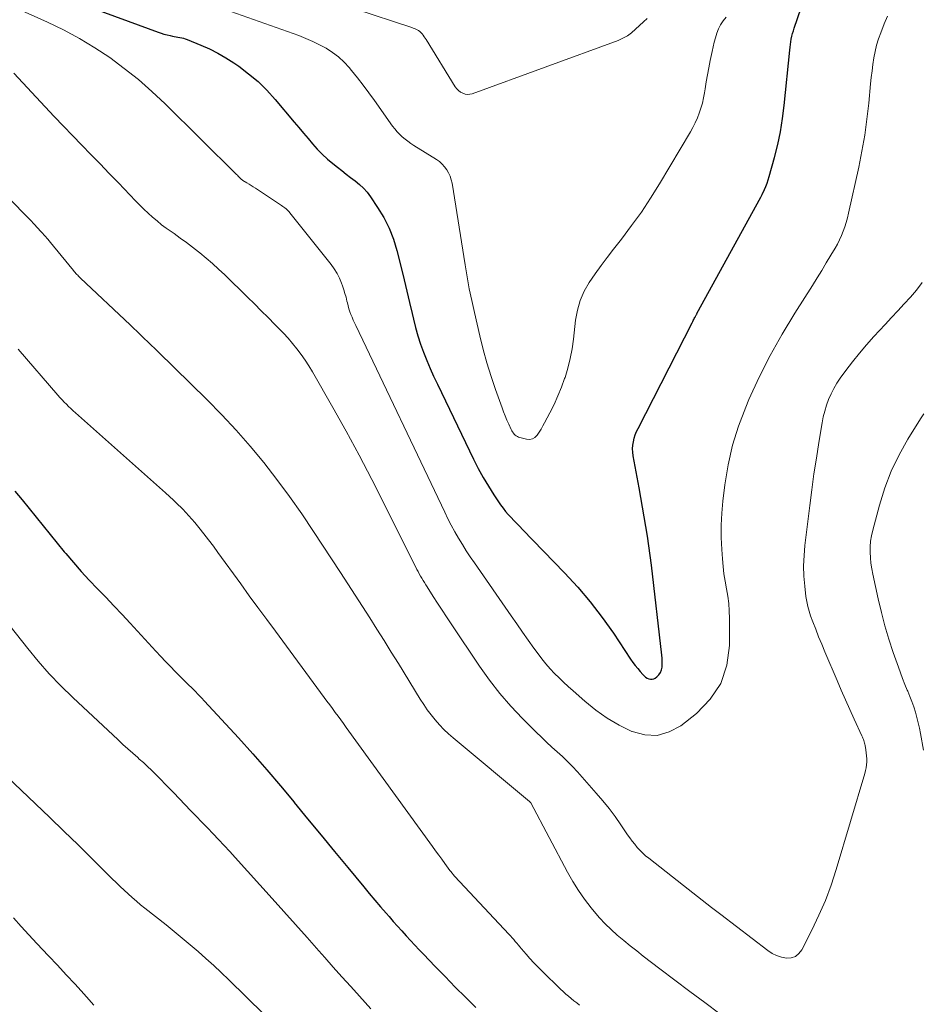
# Model space of a CAD drawing. Units: feet. Extents: x 1935000 to 1940022, y 545000 to 550000.
# Drawn here: x 1935359 to 1935441, y 545232 to 545321 of the extents above; entities that cross this region are included whole.
import ezdxf

# ---------------------------------------------------------------- set-up
doc = ezdxf.new("R2010")
doc.units = ezdxf.units.FT
doc.header["$LTSCALE"] = 100
doc.header["$MEASUREMENT"] = 0
doc.layers.add('CONTOUR INDEX', color=32, linetype='Continuous', lineweight=25)
doc.layers.add('CONTOUR INTERMEDIATE', color=40, linetype='Continuous', lineweight=15)

msp = doc.modelspace()

# ---------------------------------------------------------------- linework, layer by layer
at = {"layer": 'CONTOUR INDEX', "flags": 128}
for points, elevation in [([(1935365.384, 545322.424), (1935372.057, 545319.957), (1935372.324, 545319.866), (1935372.593, 545319.784), (1935372.866, 545319.715), (1935373.141, 545319.654), (1935373.359, 545319.612), (1935373.527, 545319.581), (1935373.696, 545319.551), (1935373.864, 545319.523), (1935374.033, 545319.496), (1935374.201, 545319.464), (1935374.366, 545319.425), (1935374.528, 545319.374), (1935374.688, 545319.315), (1935375.951, 545318.795), (1935376.727, 545318.446), (1935377.486, 545318.065), (1935378.219, 545317.636), (1935378.935, 545317.175), (1935379.382, 545316.867), (1935380.277, 545316.194), (1935381.132, 545315.477), (1935381.927, 545314.693), (1935382.681, 545313.865), (1935384.418, 545311.797), (1935384.832, 545311.304), (1935385.248, 545310.811), (1935385.663, 545310.319), (1935386.08, 545309.827), (1935386.509, 545309.349), (1935386.956, 545308.889), (1935387.43, 545308.456), (1935387.921, 545308.041), (1935388.331, 545307.714), (1935388.729, 545307.4), (1935389.13, 545307.089), (1935389.534, 545306.781), (1935389.939, 545306.477), (1935390.328, 545306.156), (1935390.692, 545305.812), (1935391.021, 545305.434), (1935391.325, 545305.032), (1935391.981, 545304.067), (1935392.542, 545303.141), (1935393.032, 545302.184), (1935393.419, 545301.18), (1935393.736, 545300.145), (1935394.146, 545298.5), (1935394.396, 545297.484), (1935394.643, 545296.466), (1935394.883, 545295.448), (1935395.121, 545294.429), (1935395.236, 545293.926), (1935395.428, 545293.162), (1935395.642, 545292.405), (1935395.886, 545291.657), (1935396.152, 545290.915), (1935396.443, 545290.182), (1935396.746, 545289.455), (1935397.067, 545288.735), (1935397.401, 545288.021), (1935400.69, 545281.206), (1935401.11, 545280.379), (1935401.554, 545279.565), (1935402.031, 545278.771), (1935402.531, 545277.989), (1935403.148, 545277.069), (1935403.365, 545276.764), (1935403.592, 545276.468), (1935403.836, 545276.185), (1935404.091, 545275.912), (1935404.354, 545275.644), (1935404.616, 545275.376), (1935404.877, 545275.108), (1935405.138, 545274.839), (1935408.948, 545270.898), (1935410.141, 545269.597), (1935411.284, 545268.256), (1935412.354, 545266.855), (1935413.375, 545265.415), (1935414.947, 545263.066), (1935415.15, 545262.775), (1935415.361, 545262.49), (1935415.584, 545262.214), (1935415.814, 545261.943), (1935416.059, 545261.666), (1935416.179, 545261.548), (1935416.307, 545261.441), (1935416.448, 545261.353), (1935416.598, 545261.277), (1935416.751, 545261.24), (1935416.899, 545261.235), (1935417.042, 545261.278), (1935417.18, 545261.352), (1935417.334, 545261.472), (1935417.514, 545261.653), (1935417.658, 545261.854), (1935417.747, 545262.084), (1935417.801, 545262.334), (1935417.816, 545262.608), (1935417.82, 545262.877), (1935417.807, 545263.146), (1935417.785, 545263.415), (1935416.839, 545271.584), (1935416.729, 545272.469), (1935416.61, 545273.352), (1935416.477, 545274.234), (1935416.334, 545275.114), (1935416.182, 545275.993), (1935416.028, 545276.871), (1935415.871, 545277.749), (1935415.712, 545278.627), (1935415.181, 545281.519), (1935415.141, 545281.838), (1935415.125, 545282.158), (1935415.146, 545282.477), (1935415.191, 545282.796), (1935415.267, 545283.11), (1935415.36, 545283.419), (1935415.479, 545283.719), (1935415.614, 545284.013), (1935420.528, 545293.602), (1935420.576, 545293.696), (1935420.624, 545293.789), (1935420.673, 545293.882), (1935420.722, 545293.976), (1935420.772, 545294.071), (1935420.795, 545294.116), (1935420.819, 545294.162), (1935420.844, 545294.207), (1935420.868, 545294.253), (1935420.892, 545294.298), (1935420.916, 545294.343), (1935420.941, 545294.388), (1935420.966, 545294.434), (1935426.772, 545305.006), (1935426.804, 545305.065), (1935426.835, 545305.125), (1935426.864, 545305.185), (1935426.893, 545305.245), (1935427.1, 545305.689), (1935427.224, 545305.975), (1935427.338, 545306.264), (1935427.437, 545306.558), (1935427.527, 545306.856), (1935428.001, 545308.587), (1935428.291, 545309.758), (1935428.54, 545310.937), (1935428.73, 545312.127), (1935428.881, 545313.325), (1935429.381, 545318.337), (1935429.41, 545318.591), (1935429.443, 545318.843), (1935429.484, 545319.095), (1935429.529, 545319.347), (1935429.582, 545319.596), (1935429.643, 545319.844), (1935429.714, 545320.089), (1935429.792, 545320.331), (1935430.77, 545323.184)], 980), ([(1935359.067, 545278.302), (1935359.725, 545277.532), (1935360.367, 545276.749), (1935360.999, 545275.956), (1935361.625, 545275.16), (1935362.258, 545274.368), (1935362.897, 545273.583), (1935363.543, 545272.801), (1935363.67, 545272.648), (1935364.369, 545271.83), (1935365.081, 545271.025), (1935365.813, 545270.237), (1935366.558, 545269.461), (1935367.309, 545268.69), (1935368.053, 545267.913), (1935368.79, 545267.129), (1935369.52, 545266.339), (1935371.86, 545263.782), (1935372.294, 545263.314), (1935372.731, 545262.849), (1935373.175, 545262.39), (1935373.622, 545261.934), (1935373.936, 545261.617), (1935374.23, 545261.323), (1935374.525, 545261.031), (1935374.821, 545260.741), (1935375.12, 545260.453), (1935375.416, 545260.162), (1935375.709, 545259.869), (1935375.996, 545259.569), (1935376.279, 545259.266), (1935379.358, 545255.912), (1935380.648, 545254.482), (1935381.922, 545253.036), (1935383.171, 545251.57), (1935384.404, 545250.088), (1935384.417, 545250.072), (1935385.631, 545248.588), (1935386.845, 545247.106), (1935388.061, 545245.624), (1935389.278, 545244.144), (1935390.716, 545242.396), (1935391.218, 545241.792), (1935391.723, 545241.192), (1935392.234, 545240.597), (1935392.75, 545240.005), (1935393.016, 545239.703), (1935393.402, 545239.266), (1935393.79, 545238.83), (1935394.18, 545238.396), (1935394.571, 545237.964), (1935394.966, 545237.534), (1935395.362, 545237.106), (1935395.762, 545236.682), (1935396.164, 545236.259), (1935397.181, 545235.199), (1935398.098, 545234.253), (1935399.022, 545233.313), (1935399.956, 545232.384), (1935400.896, 545231.461)], 1000)]:
    msp.add_lwpolyline(points, dxfattribs=dict(at, elevation=elevation))
at = {"layer": 'CONTOUR INTERMEDIATE', "flags": 128}
for points, elevation in [([(1935379.555, 545325.509), (1935395.083, 545320.387), (1935395.21, 545320.342), (1935395.335, 545320.293), (1935395.458, 545320.239), (1935395.579, 545320.18), (1935395.694, 545320.112), (1935395.801, 545320.035), (1935395.897, 545319.945), (1935395.987, 545319.846), (1935396.015, 545319.81), (1935396.111, 545319.685), (1935396.204, 545319.558), (1935396.292, 545319.428), (1935396.378, 545319.295), (1935399.032, 545315.021), (1935399.169, 545314.837), (1935399.324, 545314.673), (1935399.505, 545314.537), (1935399.703, 545314.421), (1935399.916, 545314.35), (1935400.13, 545314.314), (1935400.348, 545314.33), (1935400.566, 545314.381), (1935413.8, 545319.22), (1935414.237, 545319.413), (1935414.653, 545319.639), (1935415.036, 545319.917), (1935415.398, 545320.228), (1935415.747, 545320.563), (1935416.1, 545320.893), (1935416.459, 545321.216)], 972), ([(1935359.103, 545322.168), (1935362.014, 545320.877), (1935363.487, 545320.17), (1935364.927, 545319.407), (1935366.32, 545318.559), (1935367.68, 545317.654), (1935368.991, 545316.676), (1935370.267, 545315.657), (1935371.493, 545314.578), (1935372.685, 545313.458), (1935379.18, 545307.052), (1935379.25, 545306.982), (1935379.32, 545306.911), (1935379.39, 545306.84), (1935379.459, 545306.768), (1935379.569, 545306.652), (1935379.627, 545306.601), (1935379.69, 545306.556), (1935379.706, 545306.544), (1935379.722, 545306.534), (1935379.738, 545306.523), (1935379.754, 545306.513), (1935380.115, 545306.296), (1935380.312, 545306.177), (1935380.507, 545306.056), (1935380.701, 545305.932), (1935380.893, 545305.806), (1935383.268, 545304.233), (1935383.372, 545304.161), (1935383.475, 545304.087), (1935383.575, 545304.01), (1935383.673, 545303.93), (1935383.768, 545303.846), (1935383.858, 545303.758), (1935383.943, 545303.665), (1935384.025, 545303.568), (1935387.756, 545298.874), (1935388.041, 545298.478), (1935388.298, 545298.067), (1935388.514, 545297.632), (1935388.703, 545297.183), (1935388.793, 545296.937), (1935388.91, 545296.596), (1935389.018, 545296.253), (1935389.113, 545295.907), (1935389.2, 545295.557), (1935389.239, 545295.39), (1935389.306, 545295.124), (1935389.381, 545294.861), (1935389.467, 545294.601), (1935389.561, 545294.343), (1935389.664, 545294.089), (1935389.77, 545293.836), (1935389.882, 545293.585), (1935389.997, 545293.336), (1935398.068, 545276.406), (1935398.364, 545275.806), (1935398.67, 545275.211), (1935398.993, 545274.625), (1935399.326, 545274.045), (1935399.673, 545273.473), (1935400.029, 545272.906), (1935400.396, 545272.347), (1935400.772, 545271.793), (1935404.095, 545267.001), (1935404.61, 545266.263), (1935405.127, 545265.527), (1935405.649, 545264.795), (1935406.173, 545264.064), (1935406.547, 545263.545), (1935406.897, 545263.084), (1935407.259, 545262.634), (1935407.642, 545262.2), (1935408.038, 545261.778), (1935408.448, 545261.369), (1935408.864, 545260.965), (1935409.288, 545260.571), (1935409.718, 545260.182), (1935410.777, 545259.245), (1935411.773, 545258.442), (1935412.811, 545257.706), (1935413.912, 545257.068), (1935415.056, 545256.496), (1935415.078, 545256.487), (1935416.237, 545256.194), (1935417.366, 545256.146), (1935418.45, 545256.464), (1935419.504, 545257.027), (1935420.914, 545258.123), (1935422.169, 545259.421), (1935423.138, 545260.86), (1935423.676, 545262.508), (1935423.928, 545264.296), (1935423.924, 545266.755), (1935423.902, 545267.437), (1935423.853, 545268.116), (1935423.763, 545268.79), (1935423.646, 545269.463), (1935423.522, 545270.134), (1935423.415, 545270.808), (1935423.334, 545271.486), (1935423.271, 545272.166), (1935423.209, 545273.011), (1935423.16, 545274.114), (1935423.153, 545275.217), (1935423.211, 545276.318), (1935423.311, 545277.418), (1935423.488, 545278.881), (1935423.786, 545280.691), (1935424.185, 545282.474), (1935424.735, 545284.216), (1935425.387, 545285.931), (1935425.687, 545286.629), (1935426.613, 545288.648), (1935427.603, 545290.633), (1935428.687, 545292.568), (1935429.833, 545294.469), (1935431.437, 545296.989), (1935431.865, 545297.667), (1935432.288, 545298.347), (1935432.706, 545299.031), (1935433.12, 545299.717), (1935433.503, 545300.359), (1935433.712, 545300.731), (1935433.908, 545301.11), (1935434.083, 545301.499), (1935434.245, 545301.894), (1935434.387, 545302.297), (1935434.518, 545302.704), (1935434.63, 545303.115), (1935434.73, 545303.531), (1935435.647, 545307.728), (1935435.935, 545309.168), (1935436.188, 545310.614), (1935436.389, 545312.069), (1935436.556, 545313.528), (1935436.723, 545315.271), (1935436.785, 545315.863), (1935436.855, 545316.454), (1935436.935, 545317.043), (1935437.022, 545317.631), (1935437.133, 545318.214), (1935437.27, 545318.789), (1935437.445, 545319.355), (1935437.645, 545319.913), (1935437.97, 545320.735), (1935438.245, 545321.416)], 984), ([(1935377.118, 545322.401), (1935384.825, 545319.651), (1935385.467, 545319.402), (1935386.1, 545319.132), (1935386.717, 545318.829), (1935387.325, 545318.505), (1935387.9, 545318.134), (1935388.443, 545317.725), (1935388.937, 545317.258), (1935389.398, 545316.753), (1935389.611, 545316.492), (1935390.147, 545315.822), (1935390.674, 545315.144), (1935391.187, 545314.456), (1935391.691, 545313.761), (1935393.335, 545311.442), (1935393.535, 545311.181), (1935393.747, 545310.931), (1935393.977, 545310.697), (1935394.219, 545310.474), (1935394.475, 545310.265), (1935394.736, 545310.064), (1935395.006, 545309.875), (1935395.281, 545309.693), (1935397.318, 545308.413), (1935397.589, 545308.217), (1935397.84, 545308), (1935398.06, 545307.753), (1935398.261, 545307.485), (1935398.425, 545307.194), (1935398.564, 545306.892), (1935398.664, 545306.576), (1935398.737, 545306.25), (1935399.92, 545298.862), (1935400.105, 545297.772), (1935400.305, 545296.685), (1935400.527, 545295.602), (1935400.764, 545294.521), (1935401.249, 545292.406), (1935401.556, 545291.17), (1935401.892, 545289.944), (1935402.273, 545288.73), (1935402.683, 545287.525), (1935403.276, 545285.881), (1935403.417, 545285.506), (1935403.564, 545285.134), (1935403.721, 545284.766), (1935403.885, 545284.4), (1935404.117, 545283.899), (1935404.174, 545283.789), (1935404.236, 545283.682), (1935404.306, 545283.581), (1935404.382, 545283.483), (1935404.468, 545283.398), (1935404.562, 545283.325), (1935404.668, 545283.269), (1935404.782, 545283.226), (1935405.481, 545283.032), (1935405.769, 545283.012), (1935406.034, 545283.056), (1935406.262, 545283.196), (1935406.468, 545283.399), (1935406.644, 545283.672), (1935406.814, 545283.948), (1935406.977, 545284.229), (1935407.133, 545284.513), (1935407.622, 545285.433), (1935408, 545286.188), (1935408.352, 545286.954), (1935408.666, 545287.736), (1935408.955, 545288.529), (1935408.988, 545288.627), (1935409.246, 545289.484), (1935409.466, 545290.349), (1935409.629, 545291.226), (1935409.754, 545292.112), (1935409.943, 545293.842), (1935410.109, 545294.748), (1935410.359, 545295.623), (1935410.733, 545296.452), (1935411.19, 545297.252), (1935411.721, 545298.021), (1935412.263, 545298.782), (1935412.822, 545299.531), (1935413.391, 545300.272), (1935414.117, 545301.195), (1935415.034, 545302.408), (1935415.918, 545303.643), (1935416.754, 545304.911), (1935417.558, 545306.202), (1935420.364, 545310.912), (1935420.595, 545311.327), (1935420.811, 545311.749), (1935421.002, 545312.183), (1935421.177, 545312.624), (1935421.326, 545313.075), (1935421.457, 545313.53), (1935421.561, 545313.993), (1935421.647, 545314.46), (1935421.702, 545314.812), (1935421.806, 545315.457), (1935421.916, 545316.102), (1935422.036, 545316.745), (1935422.162, 545317.386), (1935422.331, 545318.215), (1935422.423, 545318.633), (1935422.525, 545319.048), (1935422.641, 545319.46), (1935422.767, 545319.869), (1935422.923, 545320.262), (1935423.109, 545320.639), (1935423.34, 545320.99), (1935423.601, 545321.323)], 976), ([(1935358.974, 545316.237), (1935361.814, 545313.195), (1935362.635, 545312.321), (1935363.46, 545311.451), (1935364.291, 545310.587), (1935365.125, 545309.726), (1935365.962, 545308.867), (1935366.797, 545308.006), (1935367.629, 545307.144), (1935368.46, 545306.279), (1935370.02, 545304.652), (1935370.393, 545304.272), (1935370.773, 545303.899), (1935371.162, 545303.534), (1935371.556, 545303.177), (1935371.962, 545302.831), (1935372.375, 545302.496), (1935372.8, 545302.176), (1935373.233, 545301.866), (1935373.502, 545301.682), (1935374.071, 545301.281), (1935374.634, 545300.872), (1935375.187, 545300.451), (1935375.735, 545300.021), (1935375.832, 545299.942), (1935376.417, 545299.459), (1935376.991, 545298.964), (1935377.551, 545298.453), (1935378.101, 545297.931), (1935380.168, 545295.911), (1935380.792, 545295.298), (1935381.414, 545294.684), (1935382.034, 545294.068), (1935382.652, 545293.449), (1935382.997, 545293.102), (1935383.432, 545292.648), (1935383.856, 545292.185), (1935384.263, 545291.706), (1935384.658, 545291.217), (1935385.034, 545290.714), (1935385.395, 545290.2), (1935385.733, 545289.671), (1935386.057, 545289.133), (1935387.902, 545285.912), (1935389.118, 545283.746), (1935390.308, 545281.565), (1935391.461, 545279.365), (1935392.588, 545277.151), (1935395.545, 545271.214), (1935395.65, 545271.009), (1935395.758, 545270.805), (1935395.87, 545270.603), (1935395.985, 545270.403), (1935396.104, 545270.206), (1935396.224, 545270.009), (1935396.346, 545269.813), (1935396.47, 545269.618), (1935397.026, 545268.757), (1935397.43, 545268.134), (1935397.837, 545267.512), (1935398.246, 545266.892), (1935398.658, 545266.274), (1935401.241, 545262.419), (1935402.131, 545261.17), (1935403.068, 545259.96), (1935404.074, 545258.806), (1935405.127, 545257.69), (1935406.385, 545256.432), (1935406.847, 545255.979), (1935407.316, 545255.531), (1935407.793, 545255.092), (1935408.275, 545254.66), (1935408.754, 545254.224), (1935409.221, 545253.776), (1935409.671, 545253.311), (1935410.11, 545252.835), (1935411.82, 545250.911), (1935412.411, 545250.219), (1935412.983, 545249.513), (1935413.528, 545248.785), (1935414.053, 545248.042), (1935414.672, 545247.132), (1935414.879, 545246.837), (1935415.093, 545246.547), (1935415.316, 545246.265), (1935415.546, 545245.987), (1935415.788, 545245.721), (1935416.04, 545245.465), (1935416.306, 545245.224), (1935416.582, 545244.993), (1935419.736, 545242.516), (1935420.582, 545241.854), (1935421.43, 545241.194), (1935422.28, 545240.537), (1935423.132, 545239.882), (1935427.391, 545236.62), (1935427.783, 545236.367), (1935428.194, 545236.161), (1935428.633, 545236.025), (1935429.091, 545235.935), (1935429.516, 545235.969), (1935429.895, 545236.089), (1935430.205, 545236.339), (1935430.469, 545236.674), (1935431.393, 545238.478), (1935432.033, 545239.818), (1935432.623, 545241.178), (1935433.138, 545242.569), (1935433.602, 545243.98), (1935436.204, 545252.69), (1935436.271, 545252.953), (1935436.324, 545253.218), (1935436.355, 545253.487), (1935436.372, 545253.758), (1935436.37, 545254.03), (1935436.358, 545254.302), (1935436.331, 545254.572), (1935436.292, 545254.841), (1935436.226, 545255.229), (1935436.204, 545255.341), (1935436.179, 545255.453), (1935436.148, 545255.563), (1935436.113, 545255.672), (1935436.075, 545255.78), (1935436.033, 545255.887), (1935435.989, 545255.992), (1935435.942, 545256.097), (1935435.231, 545257.622), (1935434.831, 545258.491), (1935434.437, 545259.362), (1935434.053, 545260.238), (1935433.676, 545261.116), (1935432.565, 545263.737), (1935432.283, 545264.414), (1935432.007, 545265.094), (1935431.739, 545265.777), (1935431.478, 545266.462), (1935431.283, 545266.983), (1935431.139, 545267.413), (1935431.017, 545267.849), (1935430.927, 545268.292), (1935430.858, 545268.741), (1935430.749, 545269.686), (1935430.675, 545270.611), (1935430.645, 545271.536), (1935430.681, 545272.461), (1935430.76, 545273.385), (1935431.202, 545277.001), (1935431.387, 545278.438), (1935431.584, 545279.873), (1935431.799, 545281.306), (1935432.026, 545282.737), (1935432.317, 545284.501), (1935432.425, 545285.044), (1935432.556, 545285.581), (1935432.722, 545286.107), (1935432.911, 545286.628), (1935433.135, 545287.133), (1935433.383, 545287.626), (1935433.667, 545288.099), (1935433.975, 545288.558), (1935434.49, 545289.27), (1935435.087, 545290.064), (1935435.704, 545290.842), (1935436.35, 545291.596), (1935437.015, 545292.334), (1935438.059, 545293.449), (1935438.635, 545294.066), (1935439.209, 545294.684), (1935439.781, 545295.305), (1935440.352, 545295.926), (1935440.894, 545296.568), (1935441.397, 545297.236)], 988), ([(1935357.222, 545306.207), (1935360.154, 545303.226), (1935360.477, 545302.892), (1935360.797, 545302.556), (1935361.112, 545302.215), (1935361.424, 545301.872), (1935361.503, 545301.784), (1935361.772, 545301.48), (1935362.037, 545301.174), (1935362.299, 545300.865), (1935362.558, 545300.553), (1935364.379, 545298.332), (1935364.453, 545298.243), (1935364.529, 545298.155), (1935364.606, 545298.069), (1935364.685, 545297.984), (1935364.765, 545297.901), (1935364.846, 545297.818), (1935364.929, 545297.737), (1935365.012, 545297.657), (1935369.514, 545293.395), (1935369.836, 545293.091), (1935370.157, 545292.787), (1935370.479, 545292.482), (1935370.8, 545292.178), (1935371.121, 545291.872), (1935371.44, 545291.566), (1935371.758, 545291.257), (1935372.075, 545290.948), (1935376.487, 545286.617), (1935377.838, 545285.242), (1935379.155, 545283.836), (1935380.42, 545282.383), (1935381.651, 545280.899), (1935382.834, 545279.376), (1935383.987, 545277.831), (1935385.095, 545276.254), (1935386.174, 545274.655), (1935388.611, 545270.927), (1935389.279, 545269.902), (1935389.944, 545268.876), (1935390.606, 545267.847), (1935391.266, 545266.816), (1935391.921, 545265.783), (1935392.572, 545264.747), (1935393.219, 545263.708), (1935393.862, 545262.667), (1935395.848, 545259.435), (1935396.163, 545258.946), (1935396.492, 545258.468), (1935396.841, 545258.004), (1935397.205, 545257.55), (1935397.59, 545257.115), (1935397.989, 545256.694), (1935398.41, 545256.295), (1935398.846, 545255.911), (1935405.768, 545250.133), (1935405.817, 545250.094), (1935405.874, 545250.016), (1935409.221, 545243.745), (1935409.702, 545242.9), (1935410.214, 545242.076), (1935410.771, 545241.282), (1935411.358, 545240.507), (1935411.632, 545240.167), (1935412.121, 545239.594), (1935412.631, 545239.041), (1935413.173, 545238.518), (1935413.735, 545238.016), (1935414.316, 545237.533), (1935414.902, 545237.056), (1935415.495, 545236.587), (1935416.092, 545236.124), (1935417.596, 545234.976), (1935418.951, 545233.945), (1935420.307, 545232.918), (1935421.668, 545231.895), (1935423.03, 545230.876)], 992), ([(1935359.348, 545291.202), (1935362.963, 545287.021), (1935363.151, 545286.81), (1935363.342, 545286.602), (1935363.537, 545286.399), (1935363.737, 545286.198), (1935363.94, 545286.002), (1935364.145, 545285.808), (1935364.353, 545285.617), (1935364.563, 545285.427), (1935372.737, 545278.153), (1935373.103, 545277.822), (1935373.464, 545277.487), (1935373.82, 545277.146), (1935374.171, 545276.8), (1935374.292, 545276.68), (1935374.576, 545276.387), (1935374.853, 545276.088), (1935375.122, 545275.782), (1935375.384, 545275.469), (1935375.765, 545275.001), (1935376.208, 545274.447), (1935376.645, 545273.888), (1935377.072, 545273.322), (1935377.493, 545272.751), (1935379.554, 545269.907), (1935380.338, 545268.827), (1935381.124, 545267.749), (1935381.912, 545266.673), (1935382.703, 545265.598), (1935387.129, 545259.594), (1935387.38, 545259.254), (1935387.632, 545258.915), (1935387.884, 545258.576), (1935388.137, 545258.237), (1935388.39, 545257.898), (1935388.641, 545257.558), (1935388.891, 545257.218), (1935389.14, 545256.876), (1935396.968, 545246.064), (1935397.248, 545245.678), (1935397.528, 545245.292), (1935397.809, 545244.906), (1935398.09, 545244.52), (1935398.548, 545243.891), (1935398.601, 545243.821), (1935398.654, 545243.751), (1935398.708, 545243.681), (1935398.763, 545243.612), (1935398.819, 545243.545), (1935398.876, 545243.478), (1935398.934, 545243.412), (1935398.994, 545243.347), (1935403.898, 545238.113), (1935404.046, 545237.951), (1935404.192, 545237.787), (1935404.335, 545237.62), (1935404.475, 545237.451), (1935404.615, 545237.281), (1935404.755, 545237.112), (1935404.897, 545236.944), (1935405.04, 545236.777), (1935405.454, 545236.3), (1935405.809, 545235.9), (1935406.172, 545235.506), (1935406.544, 545235.121), (1935406.922, 545234.742), (1935408.593, 545233.113), (1935408.826, 545232.893), (1935409.062, 545232.677), (1935409.304, 545232.467), (1935409.549, 545232.262), (1935409.799, 545232.062), (1935410.052, 545231.865), (1935410.307, 545231.672)], 996), ([(1935441.511, 545254.809), (1935441.252, 545256.314), (1935441.157, 545256.807), (1935441.05, 545257.298), (1935440.925, 545257.783), (1935440.788, 545258.266), (1935440.633, 545258.744), (1935440.469, 545259.219), (1935440.289, 545259.688), (1935440.1, 545260.153), (1935440.054, 545260.261), (1935439.839, 545260.779), (1935439.631, 545261.301), (1935439.434, 545261.826), (1935439.244, 545262.354), (1935438.781, 545263.683), (1935438.387, 545264.884), (1935438.021, 545266.093), (1935437.699, 545267.314), (1935437.405, 545268.543), (1935436.915, 545270.769), (1935436.821, 545271.265), (1935436.746, 545271.764), (1935436.701, 545272.265), (1935436.676, 545272.769), (1935436.686, 545273.273), (1935436.725, 545273.773), (1935436.807, 545274.267), (1935436.916, 545274.759), (1935437.532, 545277.056), (1935438.023, 545278.613), (1935438.601, 545280.133), (1935439.308, 545281.598), (1935440.101, 545283.025), (1935441.24, 545284.878), (1935441.546, 545285.338)], 992), ([(1935356.298, 545268.972), (1935360.22, 545264.032), (1935361.185, 545262.869), (1935362.182, 545261.737), (1935363.229, 545260.65), (1935364.308, 545259.593), (1935368.43, 545255.73), (1935368.869, 545255.324), (1935369.31, 545254.922), (1935369.756, 545254.524), (1935370.205, 545254.13), (1935370.35, 545254.004), (1935370.725, 545253.672), (1935371.095, 545253.333), (1935371.457, 545252.987), (1935371.814, 545252.634), (1935371.905, 545252.543), (1935372.302, 545252.14), (1935372.698, 545251.735), (1935373.092, 545251.328), (1935373.484, 545250.92), (1935374.998, 545249.333), (1935375.507, 545248.802), (1935376.017, 545248.273), (1935376.528, 545247.744), (1935377.041, 545247.218), (1935377.552, 545246.689), (1935378.058, 545246.155), (1935378.558, 545245.616), (1935379.054, 545245.073), (1935382.407, 545241.354), (1935383.469, 545240.171), (1935384.529, 545238.986), (1935385.584, 545237.797), (1935386.636, 545236.605), (1935387.177, 545235.99), (1935387.959, 545235.106), (1935388.745, 545234.226), (1935389.536, 545233.352), (1935390.332, 545232.48), (1935391.374, 545231.346)], 1004), ([(1935357.688, 545252.981), (1935360.922, 545249.924), (1935362.218, 545248.692), (1935363.508, 545247.454), (1935364.791, 545246.207), (1935366.068, 545244.955), (1935367.904, 545243.143), (1935368.26, 545242.794), (1935368.619, 545242.448), (1935368.981, 545242.105), (1935369.345, 545241.765), (1935369.715, 545241.43), (1935370.09, 545241.102), (1935370.472, 545240.783), (1935370.859, 545240.469), (1935372.788, 545238.947), (1935373.526, 545238.355), (1935374.257, 545237.757), (1935374.98, 545237.148), (1935375.697, 545236.532), (1935376.404, 545235.904), (1935377.103, 545235.269), (1935377.791, 545234.62), (1935378.471, 545233.964), (1935381.652, 545230.838)], 1008), ([(1935358.944, 545239.578), (1935359.635, 545238.801), (1935360.338, 545238.034), (1935361.048, 545237.274), (1935362.114, 545236.152), (1935362.921, 545235.294), (1935363.723, 545234.431), (1935364.517, 545233.562), (1935365.307, 545232.688), (1935365.559, 545232.406), (1935366.223, 545231.674)], 1012)]:
    msp.add_lwpolyline(points, dxfattribs=dict(at, elevation=elevation))

doc.saveas('drawing.dxf')
